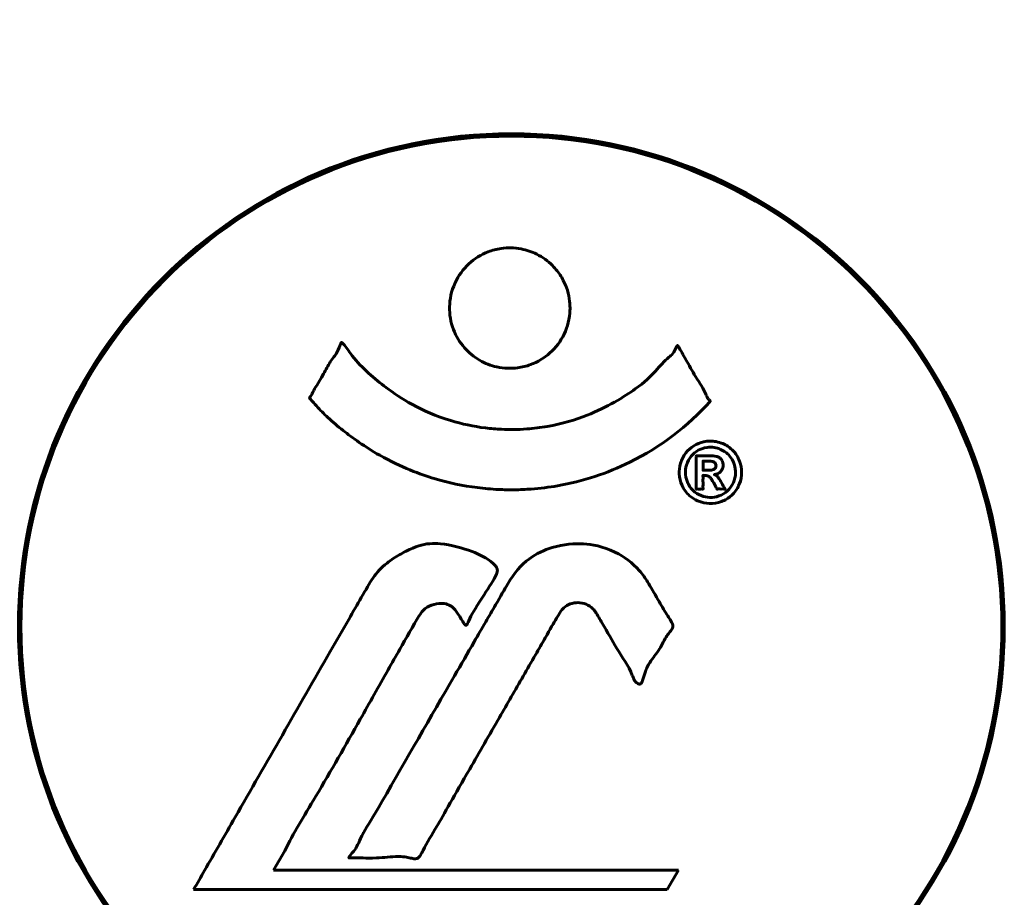
# Model space of a CAD drawing. Units: millimetres. Extents: x 10412 to 27095, y -844 to 19815.
# Drawn here: x 23170 to 23231, y 18231 to 18285 of the extents above; entities that cross this region are included whole.
import ezdxf

# ---------------------------------------------------------------- set-up
doc = ezdxf.new("R2010")
doc.units = ezdxf.units.MM
doc.header["$LTSCALE"] = 90
doc.layers.add('Widoczne (ISO)', color=7, linetype='Continuous', lineweight=60)

msp = doc.modelspace()

# ---------------------------------------------------------------- linework, layer by layer
at = {"layer": 'Widoczne (ISO)'}
for p, q in [((23185.733, 18232.305), (23186.423, 18233.49)), ((23210.632, 18232.305), (23185.733, 18232.305)), ((23209.941, 18231.121), (23210.632, 18232.305)), ((23180.823, 18231.121), (23209.941, 18231.121))]:
    msp.add_line(p, q, dxfattribs=at)
msp.add_circle((23200.356, 18247.282), 30.15, dxfattribs=at)
for start, end in [(0, 180), (180, 0)]:
    msp.add_arc((23200.356, 18247.282), 30.3, start, end, dxfattribs=at)
for points, knots in [([(23180.975, 18336.115), (23178.912, 18333.259), (23176.966, 18330.097), (23173.286, 18323.15), (23171.556, 18319.369), (23168.362, 18311.299), (23166.898, 18307.01), (23164.266, 18298.06), (23163.09, 18293.38), (23161.026, 18283.617), (23160.143, 18278.551), (23159.421, 18273.379)], [1.258461, 1.258461, 1.258461, 1.258461, 2.851216, 2.851216, 4.443971, 4.443971, 6.036726, 6.036726, 7.629481, 7.629481, 9.222236, 9.222236, 9.222236, 9.222236]), ([(23241.291, 18273.379), (23240.569, 18278.551), (23239.686, 18283.617), (23237.622, 18293.38), (23236.447, 18298.06), (23233.814, 18307.01), (23232.35, 18311.299), (23229.156, 18319.369), (23227.427, 18323.15), (23223.746, 18330.097), (23221.8, 18333.259), (23219.737, 18336.115)], [3.005579, 3.005579, 3.005579, 3.005579, 4.598334, 4.598334, 6.191088, 6.191088, 7.783843, 7.783843, 9.376598, 9.376598, 10.969353, 10.969353, 10.969353, 10.969353]), ([(23203.96, 18266.867), (23203.96, 18266.821), (23203.959, 18266.778), (23203.941, 18266.235), (23203.82, 18265.731), (23203.389, 18264.833), (23203.096, 18264.439), (23202.382, 18263.8), (23201.977, 18263.553), (23201.278, 18263.297), (23201.012, 18263.231), (23200.538, 18263.169), (23200.332, 18263.159), (23199.904, 18263.174), (23199.681, 18263.202), (23199.09, 18263.332), (23198.735, 18263.469), (23198.053, 18263.864), (23197.737, 18264.124), (23197.18, 18264.76), (23196.951, 18265.139), (23196.626, 18265.996), (23196.545, 18266.469), (23196.565, 18267.395), (23196.656, 18267.901), (23197.095, 18268.853), (23197.383, 18269.254), (23198.086, 18269.902), (23198.485, 18270.153), (23199.184, 18270.423), (23199.451, 18270.492), (23199.925, 18270.56), (23200.126, 18270.573), (23200.54, 18270.565), (23200.75, 18270.543), (23201.291, 18270.439), (23201.613, 18270.331), (23202.274, 18269.998), (23202.599, 18269.762), (23203.079, 18269.28), (23203.255, 18269.058), (23203.539, 18268.602), (23203.65, 18268.373), (23203.736, 18268.136), (23203.911, 18267.657), (23203.959, 18267.21), (23203.96, 18266.867)], [0.159159, 0.159159, 0.159159, 0.159159, 0.180111, 0.180111, 0.432887, 0.432887, 0.66828, 0.66828, 0.889618, 0.889618, 1.015058, 1.015058, 1.108024, 1.108024, 1.208211, 1.208211, 1.376536, 1.376536, 1.554821, 1.554821, 1.748254, 1.748254, 1.955654, 1.955654, 2.151012, 2.151012, 2.317406, 2.317406, 2.471692, 2.471692, 2.561266, 2.561266, 2.625626, 2.625626, 2.692428, 2.692428, 2.798364, 2.798364, 2.921705, 2.921705, 3.009026, 3.009026, 3.087627, 3.087627, 3.087627, 3.246786, 3.246786, 3.246786, 3.246786]), ([(23212.569, 18261.119), (23212.566, 18261.115), (23212.563, 18261.112), (23211.217, 18259.625), (23209.552, 18258.334), (23206.262, 18256.712), (23204.773, 18256.214), (23202.665, 18255.848), (23202.128, 18255.78), (23201.236, 18255.715), (23200.89, 18255.7), (23200.217, 18255.692), (23199.892, 18255.698), (23199.136, 18255.734), (23198.704, 18255.771), (23197.386, 18255.937), (23196.501, 18256.121), (23194.762, 18256.642), (23193.604, 18257.054), (23191.35, 18258.334), (23190.575, 18258.892), (23189.695, 18259.588), (23189.378, 18259.856), (23188.834, 18260.363), (23188.596, 18260.601), (23188.228, 18261.012), (23188.164, 18261.095), (23188.029, 18261.242), (23188.001, 18261.271), (23187.972, 18261.299), (23187.964, 18261.307), (23187.954, 18261.32), (23187.95, 18261.326), (23187.948, 18261.335), (23187.947, 18261.338), (23187.948, 18261.347), (23187.95, 18261.351), (23187.957, 18261.365), (23187.964, 18261.374), (23187.98, 18261.392), (23187.993, 18261.407), (23188.066, 18261.506), (23188.094, 18261.578), (23188.3, 18261.996), (23188.427, 18262.131), (23188.948, 18263.077), (23189.08, 18263.329), (23189.397, 18263.82), (23189.511, 18263.924), (23189.762, 18264.355), (23189.808, 18264.54), (23189.85, 18264.659), (23189.857, 18264.679), (23189.873, 18264.71), (23189.881, 18264.723), (23189.891, 18264.735), (23189.894, 18264.737), (23189.898, 18264.74), (23189.899, 18264.741), (23189.902, 18264.742), (23189.903, 18264.743), (23189.905, 18264.744), (23189.907, 18264.745), (23189.911, 18264.747), (23189.914, 18264.747), (23189.921, 18264.748), (23189.924, 18264.748), (23189.931, 18264.746), (23189.935, 18264.744), (23189.947, 18264.738), (23189.955, 18264.733), (23189.984, 18264.708), (23190.003, 18264.687), (23190.223, 18264.449), (23190.306, 18264.271), (23191.157, 18263.186), (23191.964, 18262.501), (23193.521, 18261.332), (23194.803, 18260.503), (23197.311, 18259.741), (23198.022, 18259.587), (23199.082, 18259.455), (23199.411, 18259.427), (23199.994, 18259.4), (23200.244, 18259.395), (23200.763, 18259.401), (23201.031, 18259.412), (23201.719, 18259.463), (23202.14, 18259.514), (23203.496, 18259.749), (23204.309, 18259.995), (23206.213, 18260.755), (23207.297, 18261.41), (23207.97, 18261.894), (23209.133, 18262.73), (23209.437, 18263.344), (23210.12, 18263.912), (23210.195, 18263.967), (23210.365, 18264.179), (23210.422, 18264.307), (23210.475, 18264.425), (23210.491, 18264.461), (23210.514, 18264.504), (23210.522, 18264.519), (23210.536, 18264.539), (23210.542, 18264.547), (23210.551, 18264.556), (23210.555, 18264.558), (23210.561, 18264.562), (23210.563, 18264.563), (23210.568, 18264.565), (23210.571, 18264.565), (23210.575, 18264.565), (23210.577, 18264.564), (23210.579, 18264.563), (23210.58, 18264.563), (23210.582, 18264.562), (23210.583, 18264.562), (23210.585, 18264.56), (23210.586, 18264.56), (23210.588, 18264.557), (23210.59, 18264.555), (23210.595, 18264.549), (23210.597, 18264.546), (23210.601, 18264.538), (23210.605, 18264.532), (23210.707, 18264.352), (23210.859, 18264.095), (23211.306, 18263.314), (23211.464, 18263.01), (23211.945, 18262.216), (23212.178, 18261.908), (23212.352, 18261.48), (23212.369, 18261.413), (23212.435, 18261.309), (23212.455, 18261.284), (23212.486, 18261.251), (23212.494, 18261.243), (23212.513, 18261.224), (23212.524, 18261.213), (23212.543, 18261.196), (23212.551, 18261.188), (23212.565, 18261.172), (23212.571, 18261.163), (23212.576, 18261.15), (23212.578, 18261.145), (23212.578, 18261.136), (23212.577, 18261.133), (23212.575, 18261.126), (23212.573, 18261.123), (23212.57, 18261.12), (23212.57, 18261.119), (23212.569, 18261.119)], [1.550053, 1.550053, 1.550053, 1.550053, 1.554927, 1.554927, 3.582662, 3.582662, 5.020836, 5.020836, 5.494911, 5.494911, 5.785278, 5.785278, 6.046356, 6.046356, 6.380431, 6.380431, 7.048375, 7.048375, 7.695694, 7.695694, 8.13367, 8.13367, 8.379756, 8.379756, 8.571324, 8.571324, 8.692566, 8.692566, 8.751433, 8.751433, 8.771919, 8.771919, 8.785911, 8.785911, 8.794965, 8.794965, 8.807208, 8.807208, 8.832194, 8.832194, 8.853922, 8.853922, 8.928845, 8.928845, 9.13158, 9.13158, 9.203479, 9.203479, 9.29044, 9.29044, 9.379579, 9.379579, 9.394239, 9.394239, 9.406798, 9.406798, 9.40982, 9.40982, 9.411393, 9.411393, 9.412538, 9.412538, 9.413951, 9.413951, 9.416417, 9.416417, 9.419133, 9.419133, 9.422197, 9.422197, 9.426989, 9.426989, 9.440756, 9.440756, 9.579448, 9.579448, 9.875519, 9.875519, 10.245186, 10.245186, 10.382811, 10.382811, 10.442767, 10.442767, 10.486114, 10.486114, 10.530797, 10.530797, 10.598473, 10.598473, 10.746704, 10.746704, 11.001521, 11.001521, 11.001521, 11.44171, 11.44171, 11.496908, 11.496908, 11.562717, 11.562717, 11.585995, 11.585995, 11.596716, 11.596716, 11.60235, 11.60235, 11.604883, 11.604883, 11.606581, 11.606581, 11.607977, 11.607977, 11.60886, 11.60886, 11.609382, 11.609382, 11.609836, 11.609836, 11.610402, 11.610402, 11.611553, 11.611553, 11.613587, 11.613587, 11.618733, 11.618733, 11.769594, 11.769594, 12.024348, 12.024348, 12.353295, 12.353295, 12.453308, 12.453308, 12.48891, 12.48891, 12.500731, 12.500731, 12.516544, 12.516544, 12.526612, 12.526612, 12.537107, 12.537107, 12.543051, 12.543051, 12.546982, 12.546982, 12.550918, 12.550918, 12.551574, 12.551574, 12.551574, 12.551574]), ([(23212.59, 18258.688), (23212.699, 18258.688), (23212.816, 18258.678), (23213.241, 18258.6), (23213.482, 18258.482), (23213.815, 18258.267), (23213.915, 18258.17), (23214.065, 18258.011), (23214.141, 18257.912), (23214.285, 18257.678), (23214.369, 18257.511), (23214.504, 18257.068), (23214.523, 18256.817), (23214.475, 18256.324), (23214.403, 18256.115), (23214.233, 18255.751), (23214.089, 18255.53), (23213.696, 18255.175), (23213.483, 18255.055), (23213.017, 18254.878), (23212.767, 18254.842), (23212.319, 18254.857), (23212.065, 18254.901), (23211.643, 18255.09), (23211.468, 18255.192), (23211.208, 18255.421), (23211.124, 18255.516), (23210.944, 18255.76), (23210.878, 18255.892), (23210.752, 18256.18), (23210.685, 18256.414), (23210.664, 18256.867), (23210.682, 18257.093), (23210.821, 18257.543), (23210.933, 18257.774), (23211.206, 18258.123), (23211.365, 18258.275), (23211.754, 18258.511), (23211.967, 18258.597), (23212.181, 18258.644), (23212.293, 18258.668), (23212.434, 18258.687), (23212.59, 18258.688)], [0.03517, 0.03517, 0.03517, 0.03517, 0.059888, 0.059888, 0.123527, 0.123527, 0.18271, 0.18271, 0.250877, 0.250877, 0.324426, 0.324426, 0.427213, 0.427213, 0.544139, 0.544139, 0.683268, 0.683268, 0.814402, 0.814402, 0.975837, 0.975837, 1.11647, 1.11647, 1.200169, 1.200169, 1.255781, 1.255781, 1.339938, 1.339938, 1.493751, 1.493751, 1.604808, 1.604808, 1.702797, 1.702797, 1.776686, 1.776686, 1.843646, 1.843646, 1.843646, 1.878816, 1.878816, 1.878816, 1.878816]), ([(23212.592, 18258.311), (23212.526, 18258.312), (23212.456, 18258.307), (23212.383, 18258.297), (23212.158, 18258.267), (23211.956, 18258.18), (23211.689, 18258.038), (23211.537, 18257.923), (23211.292, 18257.617), (23211.184, 18257.435), (23211.065, 18257.043), (23211.037, 18256.845), (23211.076, 18256.422), (23211.139, 18256.237), (23211.245, 18256.009), (23211.307, 18255.902), (23211.456, 18255.713), (23211.534, 18255.632), (23211.779, 18255.441), (23211.96, 18255.342), (23212.327, 18255.237), (23212.499, 18255.211), (23212.88, 18255.239), (23213.062, 18255.282), (23213.431, 18255.456), (23213.598, 18255.571), (23213.894, 18255.906), (23213.996, 18256.11), (23214.127, 18256.484), (23214.141, 18256.697), (23214.124, 18257.033), (23214.079, 18257.219), (23213.955, 18257.501), (23213.895, 18257.611), (23213.734, 18257.822), (23213.651, 18257.903), (23213.432, 18258.083), (23213.25, 18258.173), (23212.992, 18258.263), (23212.868, 18258.293), (23212.681, 18258.309), (23212.637, 18258.311), (23212.592, 18258.311)], [0.9254387, 0.9254387, 0.9254387, 0.9254387, 0.947871, 0.947871, 0.947871, 1.0174772, 1.0174772, 1.1192055, 1.1192055, 1.1998483, 1.1998483, 1.2622756, 1.2622756, 1.3202006, 1.3202006, 1.3658674, 1.3658674, 1.4014574, 1.4014574, 1.4526936, 1.4526936, 1.4898156, 1.4898156, 1.5209317, 1.5209317, 1.5497177, 1.5497177, 1.5792216, 1.5792216, 1.6222446, 1.6222446, 1.6764173, 1.6764173, 1.708334, 1.708334, 1.7371926, 1.7371926, 1.8051055, 1.8051055, 1.85803, 1.85803, 1.8733098, 1.8733098, 1.8733098, 1.8733098]), ([(23211.722, 18255.741), (23211.722, 18255.744), (23211.722, 18255.777), (23211.722, 18256.194), (23211.723, 18256.55), (23211.723, 18257.079), (23211.722, 18257.259), (23211.724, 18257.598), (23211.716, 18257.612), (23211.725, 18257.695), (23211.729, 18257.715), (23211.723, 18257.752), (23211.722, 18257.758), (23211.72, 18257.766), (23211.719, 18257.77), (23211.72, 18257.773), (23211.72, 18257.774), (23211.721, 18257.776), (23211.721, 18257.776), (23211.722, 18257.777), (23211.722, 18257.778), (23211.723, 18257.778), (23211.724, 18257.778), (23211.727, 18257.778), (23211.729, 18257.778), (23211.746, 18257.776), (23211.763, 18257.776), (23211.929, 18257.786), (23212.08, 18257.778), (23212.398, 18257.777), (23212.475, 18257.777), (23212.701, 18257.776), (23212.837, 18257.777), (23213.007, 18257.736), (23213.081, 18257.713), (23213.18, 18257.642), (23213.205, 18257.619), (23213.252, 18257.567), (23213.273, 18257.537), (23213.318, 18257.46), (23213.34, 18257.411), (23213.375, 18257.282), (23213.376, 18257.211), (23213.369, 18257.103), (23213.356, 18257.031), (23213.288, 18256.895), (23213.247, 18256.842), (23213.178, 18256.777), (23213.152, 18256.756), (23213.084, 18256.713), (23213.038, 18256.69), (23212.923, 18256.641), (23212.9, 18256.655), (23212.855, 18256.641), (23212.848, 18256.639), (23212.839, 18256.634), (23212.837, 18256.633), (23212.835, 18256.631), (23212.835, 18256.631), (23212.834, 18256.63), (23212.834, 18256.63), (23212.834, 18256.629), (23212.833, 18256.629), (23212.833, 18256.629), (23212.833, 18256.629), (23212.834, 18256.628), (23212.834, 18256.628), (23212.834, 18256.628), (23212.834, 18256.628), (23212.835, 18256.627), (23212.836, 18256.627), (23212.837, 18256.626), (23212.839, 18256.626), (23212.843, 18256.624), (23212.847, 18256.624), (23212.875, 18256.617), (23212.89, 18256.611), (23212.916, 18256.596), (23212.926, 18256.587), (23212.939, 18256.577), (23212.949, 18256.569), (23212.98, 18256.543), (23213, 18256.526), (23213.036, 18256.489), (23213.076, 18256.447), (23213.164, 18256.309), (23213.236, 18256.186), (23213.345, 18256), (23213.411, 18255.876), (23213.487, 18255.757), (23213.489, 18255.755), (23213.492, 18255.749), (23213.494, 18255.746), (23213.495, 18255.742), (23213.495, 18255.741), (23213.495, 18255.74), (23213.495, 18255.739), (23213.494, 18255.739), (23213.494, 18255.738), (23213.493, 18255.737), (23213.492, 18255.737), (23213.491, 18255.736), (23213.49, 18255.736), (23213.486, 18255.736), (23213.483, 18255.736), (23213.47, 18255.737), (23213.458, 18255.74), (23213.358, 18255.756), (23213.31, 18255.744), (23213.192, 18255.738), (23213.149, 18255.752), (23213.068, 18255.747), (23213.053, 18255.745), (23213.026, 18255.74), (23213.017, 18255.737), (23213.005, 18255.736), (23213.001, 18255.736), (23212.994, 18255.737), (23212.992, 18255.738), (23212.988, 18255.74), (23212.987, 18255.741), (23212.984, 18255.744), (23212.983, 18255.746), (23212.98, 18255.751), (23212.979, 18255.753), (23212.957, 18255.799), (23212.936, 18255.837), (23212.838, 18256.023), (23212.75, 18256.206), (23212.621, 18256.396), (23212.587, 18256.439), (23212.534, 18256.488), (23212.507, 18256.51), (23212.416, 18256.555), (23212.367, 18256.566), (23212.294, 18256.578), (23212.265, 18256.577), (23212.234, 18256.577), (23212.227, 18256.577), (23212.192, 18256.582), (23212.17, 18256.587), (23212.144, 18256.579), (23212.14, 18256.577), (23212.135, 18256.574), (23212.132, 18256.573), (23212.128, 18256.567), (23212.127, 18256.565), (23212.125, 18256.558), (23212.125, 18256.553), (23212.126, 18256.54), (23212.128, 18256.53), (23212.137, 18256.499), (23212.145, 18256.473), (23212.143, 18256.394), (23212.136, 18256.369), (23212.129, 18256.207), (23212.145, 18256.088), (23212.134, 18255.932), (23212.125, 18255.897), (23212.134, 18255.818), (23212.143, 18255.798), (23212.147, 18255.772), (23212.148, 18255.766), (23212.146, 18255.757), (23212.145, 18255.754), (23212.142, 18255.748), (23212.14, 18255.746), (23212.135, 18255.742), (23212.132, 18255.741), (23212.125, 18255.739), (23212.119, 18255.738), (23212.105, 18255.738), (23212.095, 18255.74), (23212.058, 18255.745), (23212.034, 18255.743), (23211.967, 18255.738), (23211.927, 18255.736), (23211.853, 18255.736), (23211.831, 18255.739), (23211.801, 18255.744), (23211.786, 18255.748), (23211.756, 18255.743), (23211.749, 18255.741), (23211.738, 18255.738), (23211.732, 18255.736), (23211.726, 18255.736), (23211.725, 18255.736), (23211.724, 18255.737), (23211.724, 18255.737), (23211.723, 18255.738), (23211.723, 18255.738), (23211.723, 18255.738), (23211.723, 18255.738), (23211.723, 18255.739), (23211.722, 18255.74), (23211.722, 18255.74), (23211.722, 18255.741), (23211.722, 18255.741), (23211.722, 18255.741)], [0.0003158, 0.0003158, 0.0003158, 0.0003158, 0.0009228, 0.0009228, 0.0078002, 0.0078002, 0.0113641, 0.0113641, 0.0144553, 0.0144553, 0.0154924, 0.0154924, 0.0158106, 0.0158106, 0.01604, 0.01604, 0.0161196, 0.0161196, 0.0161728, 0.0161728, 0.0162297, 0.0162297, 0.0163179, 0.0163179, 0.0164995, 0.0164995, 0.0179761, 0.0179761, 0.0317571, 0.0317571, 0.0469121, 0.0469121, 0.0670579, 0.0670579, 0.0751776, 0.0751776, 0.0783364, 0.0783364, 0.0816966, 0.0816966, 0.0864394, 0.0864394, 0.0933212, 0.0933212, 0.1011584, 0.1011584, 0.1075505, 0.1075505, 0.1114757, 0.1114757, 0.1162384, 0.1162384, 0.127389, 0.127389, 0.1295035, 0.1295035, 0.130341, 0.130341, 0.1307724, 0.1307724, 0.13096, 0.13096, 0.1311043, 0.1311043, 0.1312669, 0.1312669, 0.1314464, 0.1314464, 0.1317323, 0.1317323, 0.1323483, 0.1323483, 0.1332728, 0.1332728, 0.1356957, 0.1356957, 0.1434337, 0.1434337, 0.1515014, 0.1515014, 0.1523182, 0.1523182, 0.1555976, 0.1555976, 0.158326, 0.158326, 0.1600835, 0.1600835, 0.1633678, 0.1633678, 0.1633847, 0.1633847, 0.1634254, 0.1634254, 0.1634429, 0.1634429, 0.1634595, 0.1634595, 0.1634743, 0.1634743, 0.1634933, 0.1634933, 0.1635276, 0.1635276, 0.1636076, 0.1636076, 0.1638409, 0.1638409, 0.1651304, 0.1651304, 0.1668273, 0.1668273, 0.1672408, 0.1672408, 0.1675562, 0.1675562, 0.1677114, 0.1677114, 0.1678174, 0.1678174, 0.1679041, 0.1679041, 0.1680312, 0.1680312, 0.1681651, 0.1681651, 0.1690783, 0.1690783, 0.1728431, 0.1728431, 0.1743153, 0.1743153, 0.175152, 0.175152, 0.1761573, 0.1761573, 0.1775082, 0.1775082, 0.1784881, 0.1784881, 0.1803058, 0.1803058, 0.1807595, 0.1807595, 0.1810605, 0.1810605, 0.1813002, 0.1813002, 0.1816353, 0.1816353, 0.1823218, 0.1823218, 0.1837908, 0.1837908, 0.1850138, 0.1850138, 0.1873871, 0.1873871, 0.1885241, 0.1885241, 0.1893408, 0.1893408, 0.1895995, 0.1895995, 0.1897632, 0.1897632, 0.1898951, 0.1898951, 0.1900639, 0.1900639, 0.1904155, 0.1904155, 0.1910197, 0.1910197, 0.192792, 0.192792, 0.1948274, 0.1948274, 0.1968773, 0.1968773, 0.1992115, 0.1992115, 0.2000644, 0.2000644, 0.2012301, 0.2012301, 0.2014948, 0.2014948, 0.2016403, 0.2016403, 0.2016853, 0.2016853, 0.2016853, 0.2018047, 0.2018047, 0.201987, 0.201987, 0.2020011, 0.2020011, 0.2020011, 0.2020011]), ([(23212.136, 18256.898), (23212.136, 18256.898), (23212.137, 18256.898), (23212.273, 18256.898), (23212.448, 18256.897), (23212.625, 18256.907), (23212.684, 18256.911), (23212.765, 18256.928), (23212.799, 18256.945), (23212.852, 18256.982), (23212.875, 18257.007), (23212.918, 18257.073), (23212.927, 18257.106), (23212.937, 18257.167), (23212.936, 18257.205), (23212.92, 18257.275), (23212.906, 18257.303), (23212.865, 18257.361), (23212.838, 18257.381), (23212.794, 18257.409), (23212.762, 18257.423), (23212.723, 18257.432), (23212.692, 18257.439), (23212.541, 18257.452), (23212.438, 18257.454), (23212.289, 18257.455), (23212.246, 18257.454), (23212.21, 18257.454), (23212.201, 18257.455), (23212.177, 18257.454), (23212.162, 18257.452), (23212.146, 18257.455), (23212.144, 18257.456), (23212.141, 18257.456), (23212.14, 18257.456), (23212.138, 18257.456), (23212.138, 18257.456), (23212.137, 18257.455), (23212.137, 18257.455), (23212.137, 18257.454), (23212.137, 18257.454), (23212.136, 18257.452), (23212.136, 18257.451), (23212.136, 18257.448), (23212.136, 18257.445), (23212.137, 18257.425), (23212.136, 18257.41), (23212.136, 18257.373), (23212.135, 18257.161), (23212.136, 18257.029), (23212.137, 18257.017), (23212.137, 18256.979), (23212.133, 18256.955), (23212.138, 18256.927), (23212.138, 18256.922), (23212.137, 18256.911), (23212.136, 18256.907), (23212.135, 18256.902), (23212.134, 18256.901), (23212.135, 18256.9), (23212.135, 18256.9), (23212.135, 18256.899), (23212.135, 18256.899), (23212.135, 18256.899), (23212.135, 18256.899), (23212.135, 18256.899), (23212.136, 18256.899), (23212.136, 18256.898), (23212.136, 18256.898), (23212.136, 18256.898), (23212.136, 18256.898)], [0.000153, 0.000153, 0.000153, 0.000153, 0.0001786, 0.0001786, 0.0181382, 0.0181382, 0.0245895, 0.0245895, 0.0319884, 0.0319884, 0.0405092, 0.0405092, 0.0520304, 0.0520304, 0.0698725, 0.0698725, 0.0897991, 0.0897991, 0.1251042, 0.1251042, 0.1849096, 0.1849096, 0.1964252, 0.1964252, 0.2107813, 0.2107813, 0.2237937, 0.2237937, 0.2309991, 0.2309991, 0.2420109, 0.2420109, 0.2438813, 0.2438813, 0.2451244, 0.2451244, 0.2458092, 0.2458092, 0.2463899, 0.2463899, 0.2468448, 0.2468448, 0.2475109, 0.2475109, 0.2489434, 0.2489434, 0.2525509, 0.2525509, 0.258397, 0.258397, 0.2600922, 0.2600922, 0.2630858, 0.2630858, 0.2636834, 0.2636834, 0.2642819, 0.2642819, 0.2645454, 0.2645454, 0.2646343, 0.2646343, 0.2646824, 0.2646824, 0.2646824, 0.2647357, 0.2647357, 0.2647959, 0.2647959, 0.2648354, 0.2648354, 0.2648354, 0.2648354]), ([(23180.823, 18231.121), (23181.045, 18231.507), (23181.267, 18231.895), (23182.112, 18233.366), (23182.74, 18234.458), (23185.288, 18238.895), (23187.25, 18242.307), (23189.602, 18246.407), (23189.978, 18247.064), (23190.629, 18248.199), (23190.89, 18248.65), (23191.687, 18250.039), (23191.976, 18250.611), (23192.958, 18251.383), (23193.232, 18251.559), (23193.625, 18251.784), (23193.757, 18251.856), (23194.462, 18252.215), (23194.884, 18252.345), (23195.554, 18252.399), (23195.774, 18252.395), (23196.653, 18252.316), (23197.377, 18252.114), (23198.342, 18251.739), (23198.862, 18251.508), (23199.296, 18251.116), (23199.395, 18251.021), (23199.472, 18250.884), (23199.486, 18250.844), (23199.497, 18250.753), (23199.494, 18250.704), (23199.461, 18250.556), (23199.417, 18250.451), (23199.196, 18250.012), (23198.883, 18249.552), (23198.105, 18248.36), (23197.913, 18248.023), (23197.676, 18247.519), (23197.642, 18247.442), (23197.604, 18247.386), (23197.595, 18247.377), (23197.582, 18247.367), (23197.576, 18247.364), (23197.566, 18247.361), (23197.561, 18247.361), (23197.55, 18247.362), (23197.544, 18247.364), (23197.531, 18247.371), (23197.522, 18247.378), (23197.494, 18247.404), (23197.472, 18247.43), (23197.351, 18247.603), (23197.213, 18247.856), (23196.953, 18248.251), (23196.834, 18248.402), (23196.59, 18248.584), (23196.477, 18248.641), (23196.175, 18248.716), (23196.02, 18248.714), (23195.709, 18248.688), (23195.497, 18248.632), (23195.1, 18248.447), (23194.977, 18248.332), (23194.836, 18248.177), (23194.776, 18248.092), (23194.337, 18247.391), (23193.861, 18246.526), (23193.254, 18245.468), (23193.013, 18245.044), (23192.207, 18243.614), (23191.639, 18242.599), (23190.17, 18240.002), (23189.265, 18238.419), (23187.951, 18236.203), (23187.605, 18235.632), (23186.981, 18234.568), (23186.69, 18234.05), (23186.423, 18233.49)], [0, 0, 0, 0, 0.142459, 0.142459, 0.538573, 0.538573, 1.736918, 1.736918, 1.965538, 1.965538, 2.132306, 2.132306, 2.520461, 2.520461, 2.650498, 2.650498, 2.712235, 2.712235, 2.985498, 2.985498, 3.118451, 3.118451, 3.52075, 3.52075, 3.794393, 3.794393, 3.840632, 3.840632, 3.860168, 3.860168, 3.879001, 3.879001, 3.910522, 3.910522, 4.008712, 4.008712, 4.141449, 4.141449, 4.181618, 4.181618, 4.194441, 4.194441, 4.201587, 4.201587, 4.207543, 4.207543, 4.214479, 4.214479, 4.225532, 4.225532, 4.247087, 4.247087, 4.326597, 4.326597, 4.394184, 4.394184, 4.438525, 4.438525, 4.490981, 4.490981, 4.591124, 4.591124, 4.705512, 4.705512, 4.811076, 4.811076, 5.155842, 5.155842, 5.391676, 5.391676, 5.957817, 5.957817, 6.847309, 6.847309, 7.218807, 7.218807, 7.573898, 7.573898, 7.573898, 7.573898]), ([(23208.727, 18250.041), (23208.918, 18249.721), (23209.131, 18249.359), (23209.55, 18248.632), (23209.729, 18248.321), (23209.995, 18247.9), (23210.047, 18247.822), (23210.138, 18247.67), (23210.168, 18247.617), (23210.257, 18247.444), (23210.272, 18247.391), (23210.281, 18247.352), (23210.283, 18247.337), (23210.285, 18247.311), (23210.285, 18247.3), (23210.284, 18247.274), (23210.282, 18247.26), (23210.272, 18247.214), (23210.259, 18247.183), (23210.221, 18247.109), (23210.189, 18247.065), (23210.001, 18246.832), (23209.921, 18246.77), (23209.597, 18246.153), (23209.57, 18246.046), (23209.112, 18245.42), (23208.901, 18245.167), (23208.676, 18244.723), (23208.632, 18244.622), (23208.562, 18244.437), (23208.535, 18244.355), (23208.488, 18244.189), (23208.468, 18244.111), (23208.431, 18243.984), (23208.414, 18243.936), (23208.385, 18243.871), (23208.373, 18243.847), (23208.346, 18243.806), (23208.329, 18243.786), (23208.296, 18243.762), (23208.282, 18243.755), (23208.253, 18243.748), (23208.239, 18243.747), (23208.214, 18243.75), (23208.197, 18243.753), (23208.141, 18243.775), (23208.106, 18243.795), (23208.015, 18243.862), (23207.969, 18243.917), (23207.87, 18244.072), (23207.829, 18244.18), (23207.569, 18244.896), (23207.152, 18245.404), (23206.521, 18246.46), (23206.292, 18246.901), (23205.864, 18247.62), (23205.793, 18247.738), (23205.582, 18248.103), (23205.491, 18248.284), (23205.143, 18248.565), (23204.992, 18248.646), (23204.647, 18248.755), (23204.479, 18248.763), (23204.173, 18248.743), (23204.004, 18248.698), (23203.759, 18248.577), (23203.61, 18248.487), (23203.371, 18248.21), (23203.302, 18248.098), (23202.969, 18247.52), (23202.725, 18247.093), (23202.237, 18246.246), (23202.035, 18245.895), (23201.582, 18245.107), (23201.33, 18244.671), (23200.588, 18243.382), (23200.103, 18242.536), (23199.003, 18240.623), (23198.391, 18239.566), (23196.874, 18236.942), (23196.205, 18235.738), (23195.48, 18234.509), (23195.175, 18234.015), (23194.882, 18233.425), (23194.832, 18233.332), (23194.728, 18233.176), (23194.685, 18233.123), (23194.634, 18233.071), (23194.611, 18233.052), (23194.545, 18233.02), (23194.506, 18233.013), (23194.396, 18233.007), (23194.318, 18233.021), (23194.016, 18233.088), (23193.854, 18233.14), (23192.944, 18233.148), (23192.546, 18233.082), (23191.415, 18233.032), (23191.002, 18233.093), (23190.541, 18233.067), (23190.498, 18233.064), (23190.453, 18233.06), (23190.419, 18233.058), (23190.394, 18233.063), (23190.391, 18233.064), (23190.387, 18233.066), (23190.385, 18233.066), (23190.383, 18233.068), (23190.382, 18233.069), (23190.38, 18233.07), (23190.379, 18233.071), (23190.377, 18233.074), (23190.375, 18233.075), (23190.373, 18233.08), (23190.373, 18233.082), (23190.371, 18233.088), (23190.371, 18233.091), (23190.372, 18233.101), (23190.374, 18233.107), (23190.381, 18233.126), (23190.389, 18233.14), (23190.42, 18233.19), (23190.457, 18233.235), (23190.649, 18233.462), (23190.796, 18233.614), (23191.049, 18234.17), (23191.096, 18234.307), (23191.521, 18235.088), (23191.82, 18235.51), (23192.415, 18236.548), (23193.894, 18239.125), (23195.385, 18241.702), (23197.267, 18244.958), (23197.671, 18245.656), (23198.309, 18246.761), (23198.545, 18247.169), (23198.984, 18247.927), (23199.187, 18248.275), (23199.697, 18249.16), (23199.919, 18249.56), (23200.554, 18250.595), (23200.925, 18251.063), (23201.893, 18251.765), (23202.376, 18251.993), (23203.576, 18252.36), (23204.245, 18252.4), (23205.291, 18252.337), (23205.985, 18252.228), (23207.298, 18251.587), (23207.805, 18251.2), (23208.325, 18250.614), (23208.424, 18250.49), (23208.587, 18250.264), (23208.658, 18250.156), (23208.727, 18250.041)], [3.720752, 3.720752, 3.720752, 3.720752, 3.903434, 3.903434, 4.044245, 4.044245, 4.102655, 4.102655, 4.13375, 4.13375, 4.203295, 4.203295, 4.246046, 4.246046, 4.278865, 4.278865, 4.322236, 4.322236, 4.422612, 4.422612, 4.584853, 4.584853, 5.298707, 5.298707, 5.877225, 5.877225, 6.307246, 6.307246, 6.434146, 6.434146, 6.534715, 6.534715, 6.638083, 6.638083, 6.70882, 6.70882, 6.748374, 6.748374, 6.787304, 6.787304, 6.814073, 6.814073, 6.837716, 6.837716, 6.857157, 6.857157, 6.884209, 6.884209, 6.935515, 6.935515, 7.014801, 7.014801, 7.466106, 7.466106, 7.893545, 7.893545, 7.979034, 7.979034, 8.159221, 8.159221, 8.269951, 8.269951, 8.400472, 8.400472, 8.569548, 8.569548, 8.675747, 8.675747, 8.741623, 8.741623, 8.803796, 8.803796, 8.848721, 8.848721, 8.906099, 8.906099, 9.020577, 9.020577, 9.168788, 9.168788, 9.395555, 9.395555, 9.53729, 9.53729, 9.564975, 9.564975, 9.586889, 9.586889, 9.603242, 9.603242, 9.622766, 9.622766, 9.658602, 9.658602, 9.763673, 9.763673, 9.867409, 9.867409, 10.00378, 10.00378, 10.014764, 10.014764, 10.053933, 10.053933, 10.061431, 10.061431, 10.065578, 10.065578, 10.068851, 10.068851, 10.072567, 10.072567, 10.079087, 10.079087, 10.086804, 10.086804, 10.097734, 10.097734, 10.117704, 10.117704, 10.163118, 10.163118, 10.290296, 10.290296, 10.805323, 10.805323, 11.039618, 11.039618, 11.405377, 11.405377, 11.405377, 12.314125, 12.314125, 12.566184, 12.566184, 12.717456, 12.717456, 12.850458, 12.850458, 13.059421, 13.059421, 13.461766, 13.461766, 13.779281, 13.779281, 14.236446, 14.236446, 14.651574, 14.651574, 14.976685, 14.976685, 15.060244, 15.060244, 15.126129, 15.126129, 15.126129, 15.126129])]:
    msp.add_open_spline(points, degree=3, knots=knots, dxfattribs=at)

doc.saveas('drawing.dxf')
